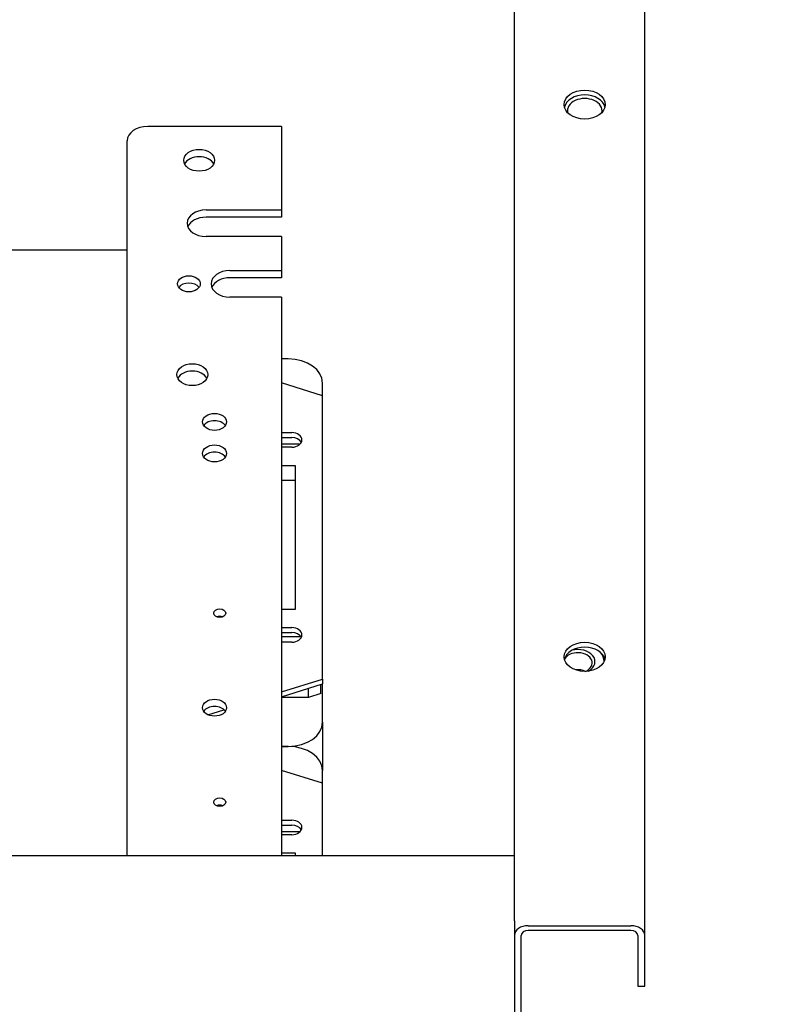
# Model space of a CAD drawing. Units: millimetres. Extents: x 0 to 3564, y 0 to 2520.
# Drawn here: x 2955 to 3133, y 1832 to 2062 of the extents above; entities that cross this region are included whole.
import ezdxf

# ---------------------------------------------------------------- set-up
doc = ezdxf.new("R2010")
doc.units = ezdxf.units.MM
doc.header["$LTSCALE"] = 12
doc.layers.add('Symbols(ISO)', color=156, linetype='Continuous', lineweight=18, true_color=0x004080)
doc.layers.add('Visible Edges(ISO)', color=7, linetype='Continuous', lineweight=25)
doc.styles.get("Standard").update_dxf_attribs({"font": 'arial.ttf'})
doc.dimstyles.new('Cotas normal (ISO) Medianas$7', dxfattribs={"dimscale": 12, "dimtxt": 2.5, "dimasz": 2.5, "dimexe": 3.175, "dimexo": 1, "dimgap": 0.762, "dimtad": 1, "dimrnd": 1e-08, "dimzin": 0, "dimtxsty": 'Standard', "dimcen": 0.09, "dimdle": 10, "dimclrd": 156, "dimclre": 156, "dimclrt": 156, "dimazin": 0, "dimtfac": 0.8, "dimtmove": 0, "dimatfit": 3, "dimfxl": 1, "dimtolj": 1, "dimtzin": 0, "dimlwd": 15, "dimlwe": 25, "dimarcsym": 0})

msp = doc.modelspace()

# ---------------------------------------------------------------- linework, layer by layer
at = {"layer": 'Visible Edges(ISO)'}
for p, q in [((3070.751, 1866.524), (3070.751, 2230.259)), ((3101.151, 1847.856), (3101.151, 2230.259)), ((3016.351, 2036.795), (2985.151, 2036.795)), ((3016.351, 2036.795), (3016.351, 2017.279)), ((2980.351, 1866.524), (2980.351, 2033.401)), ((2998.751, 2017.279), (3016.351, 2017.279)), ((3016.351, 2017.279), (3016.351, 2015.582)), ((3016.351, 2015.582), (2998.751, 2015.582)), ((3016.351, 2011.056), (2998.751, 2011.056)), ((3016.351, 2011.056), (3016.351, 2003.137)), ((2933.951, 2007.945), (2980.351, 2007.945)), ((3004.351, 2003.137), (3016.351, 2003.137)), ((3016.351, 2003.137), (3016.351, 2001.44)), ((3016.351, 2001.44), (3004.351, 2001.44)), ((3016.351, 1996.914), (3004.351, 1996.914)), ((3016.351, 1996.914), (3016.351, 1866.524)), ((3017.951, 1982.489), (3016.351, 1982.489)), ((3025.951, 1973.891), (3016.351, 1976.869)), ((3025.951, 1973.891), (3025.951, 1976.832)), ((3025.951, 1907.706), (3025.951, 1973.891)), ((3016.351, 1965.264), (3018.751, 1965.264)), ((3016.351, 1964.133), (3018.751, 1964.133)), ((3020.671, 1962.549), (3016.351, 1962.549)), ((3018.751, 1961.87), (3016.351, 1961.87)), ((3016.351, 1957.627), (3019.551, 1957.627)), ((3019.551, 1957.627), (3019.551, 1923.969)), ((3019.551, 1954.063), (3016.351, 1954.063)), ((3019.551, 1923.969), (3016.351, 1923.969)), ((3016.351, 1919.726), (3018.751, 1919.726)), ((3016.351, 1918.595), (3018.751, 1918.595)), ((3020.951, 1917.577), (3016.351, 1917.577)), ((3018.751, 1916.332), (3016.351, 1916.332)), ((3016.351, 1904.727), (3025.951, 1907.706)), ((3016.351, 1903.596), (3025.951, 1906.574)), ((3025.551, 1904.326), (3025.551, 1906.45)), ((3025.951, 1907.706), (3025.951, 1906.574)), ((3025.951, 1897.636), (3025.951, 1906.574)), ((3022.677, 1903.435), (3022.677, 1905.558)), ((3025.551, 1904.326), (3022.677, 1903.435)), ((3022.677, 1903.435), (3016.351, 1903.435)), ((2999.17, 1899.396), (3002.942, 1900.567)), ((3025.951, 1897.636), (3025.951, 1886.323)), ((3017.951, 1891.979), (3016.351, 1891.979)), ((3016.351, 1891.979), (3017.951, 1891.979)), ((3025.951, 1883.381), (3016.351, 1886.36)), ((3025.951, 1883.381), (3025.951, 1886.323)), ((3025.951, 1866.524), (3025.951, 1883.381)), ((3016.351, 1874.754), (3018.751, 1874.754)), ((3016.351, 1873.623), (3018.751, 1873.623)), ((3020.671, 1872.039), (3016.351, 1872.039)), ((3018.751, 1871.36), (3016.351, 1871.36)), ((2809.951, 1866.524), (3070.751, 1866.524)), ((3016.351, 1867.118), (3019.551, 1867.118)), ((3019.551, 1867.118), (3019.551, 1866.524)), ((3070.751, 1851.25), (3070.751, 1866.524)), ((3070.751, 1851.25), (3070.751, 1846.725)), ((3073.951, 1850.119), (3097.951, 1850.119)), ((3097.951, 1848.987), (3073.951, 1848.987)), ((3070.751, 1846.725), (3070.751, 1462.059)), ((3072.351, 1463.19), (3072.351, 1847.856)), ((3099.551, 1847.856), (3099.551, 1835.977)), ((3101.151, 1835.977), (3101.151, 1847.856)), ((3099.551, 1835.977), (3101.151, 1835.977))]:
    msp.add_line(p, q, dxfattribs=at)
for centre, major_axis in [((3087.151, 2041.886), (-4.8, 0)), ((2997.151, 2028.875), (3.6, 0)), ((2994.751, 2000.025), (-2.659, 0)), ((2995.551, 1978.812), (3.6, 0)), ((3000.751, 1967.781), (2.8, 0)), ((3000.751, 1960.427), (2.8, 0)), ((3001.951, 1923.092), (1.4, 0)), ((3087.151, 1912.91), (-4.8, 0)), ((3000.751, 1901.03), (-2.8, 0)), ((3001.951, 1878.969), (1.4, 0))]:
    msp.add_ellipse(centre, major_axis=major_axis, ratio=0.7071068, dxfattribs=at)
for centre, major_axis, start_param, end_param in [((3087.151, 2040.755), (4.8, 0), 0.1674481, 2.9741446), ((3087.151, 2040.445), (-4.042, 0), 2.9863145, 6.4384634), ((2985.151, 2033.401), (-4.8, 0), 4.712389, 6.2831853), ((2997.151, 2027.178), (3.6, 0), 0.3398369, 2.8017557), ((2998.751, 2014.168), (-4.4, 0), 4.712389, 7.8539816), ((2998.751, 2012.47), (-4.4, 0), 4.712389, 6.0069587), ((3004.351, 2000.025), (-4.4, 0), 4.712389, 7.8539816), ((3004.351, 1998.328), (-4.4, 0), 4.712389, 6.0069587), ((2994.751, 1998.328), (-2.659, 0), 3.6098495, 5.8149285), ((3017.951, 1976.832), (8, 0), 0, 1.5707963), ((2995.551, 1977.115), (3.6, 0), 0.3398369, 2.8017557), ((3000.751, 1966.084), (-2.8, 0), 3.5845037, 5.8402743), ((3018.751, 1963.567), (2.4, 0), 4.712389, 7.8539816), ((3018.751, 1962.436), (2.4, 0), 0.3398369, 1.5707963), ((3000.751, 1958.73), (-2.8, 0), 3.5845037, 5.8402743), ((3001.951, 1921.395), (-1.4, 0), 4.1712895, 5.2534885), ((3018.751, 1918.029), (2.4, 0), 4.712389, 7.8539816), ((3018.751, 1916.898), (2.4, 0), 0.3398369, 1.5707963), ((3087.151, 1911.778), (4.8, 0), 0.1674481, 2.9741446), ((3085.551, 1911.513), (-3.35, 0), 2.1409227, 5.9175595), ((3085.551, 1911.778), (4, 0), 5.3914831, 8.2116143), ((3085.551, 1911.778), (6.12, 0), 6.2806558, 6.8053363), ((3085.551, 1907.518), (-3.35, 0), 4.1469734, 4.8641342), ((3000.751, 1899.333), (-2.8, 0), 3.5845037, 5.8402743), ((3017.951, 1897.636), (8, 0), 4.712389, 6.2831853), ((3017.951, 1886.323), (8, 0), 0, 1.5707963), ((3001.951, 1877.272), (-1.4, 0), 4.1712895, 5.2534885), ((3018.751, 1873.057), (2.4, 0), 4.712389, 7.8539816), ((3018.751, 1871.926), (2.4, 0), 0.3398369, 1.5707963), ((3073.951, 1847.856), (-3.2, 0), 4.712389, 6.2831853), ((3073.951, 1847.856), (-1.6, 0), 4.712389, 6.2831853), ((3097.951, 1847.856), (3.2, 0), 0, 1.5707963), ((3097.951, 1847.856), (1.6, 0), 0, 1.5707963)]:
    msp.add_ellipse(centre, major_axis=major_axis, ratio=0.7071068, start_param=start_param, end_param=end_param, dxfattribs=at)

# ---------------------------------------------------------------- leaders
at = {"layer": 'Symbols(ISO)', "color": 156, "linetype": 'Continuous', "lineweight": 18, "true_color": 0x004080}
msp.add_leader([(2914.709, 2051.634), (3132.576, 2289.791)], dimstyle='Cotas normal (ISO) Medianas$7', override={"dimtad": 0}, dxfattribs=at)

doc.saveas('drawing.dxf')
